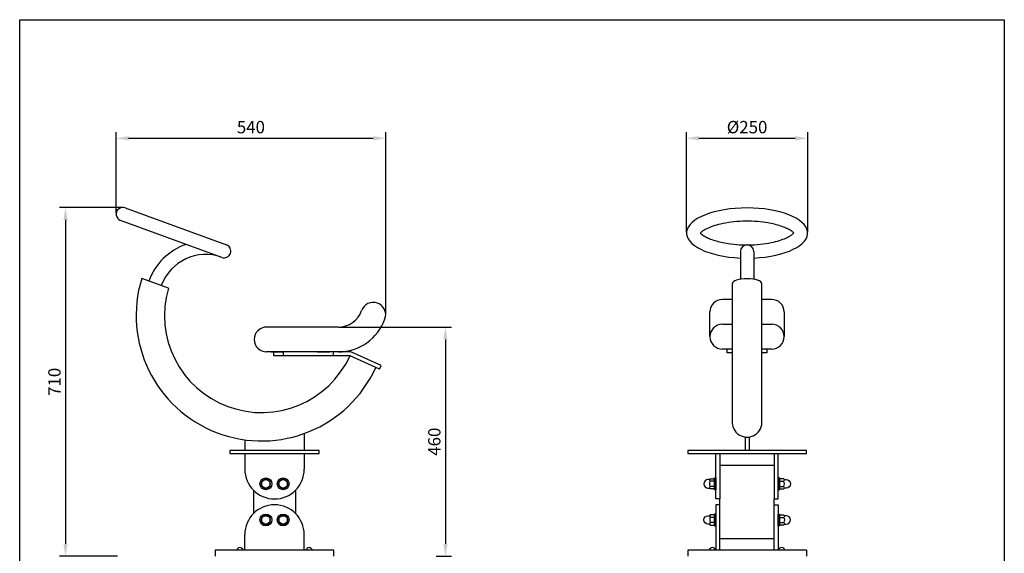
# Model space of a CAD drawing. Units: millimetres. Extents: x -692700 to 288199, y -168851 to 13608.
# Drawn here: x 25194 to 27184, y 3217 to 4295 of the extents above; entities that cross this region are included whole.
import ezdxf

# ---------------------------------------------------------------- set-up
doc = ezdxf.new("R2010")
doc.units = ezdxf.units.MM
doc.header["$MEASUREMENT"] = 0
doc.header["$PDSIZE"] = -1
doc.layers.get('0').update_dxf_attribs({"linetype": 'CONTINUOUS'})
doc.layers.get('DEFPOINTS').update_dxf_attribs({"linetype": 'CONTINUOUS'})
for name, color, linetype in [('AM_0N', 7, 'CONTINUOUS'), ('BEMASSUNG', 4, 'CONTINUOUS'), ('ZEICHENFELD', 7, 'CONTINUOUS'), ('ZEICHNUNG', 1, 'CONTINUOUS')]:
    doc.layers.add(name, color=color, linetype=linetype)
doc.styles.add('ROMANS', font='romans')
doc.dimstyles.new('1zu10', dxfattribs={"dimscale": 10, "dimtxt": 2.5, "dimasz": 2.5, "dimexe": 1.25, "dimexo": 0.2, "dimgap": 1, "dimtad": 1, "dimdec": 1, "dimzin": 9, "dimdsep": 46, "dimtxsty": 'ROMANS', "dimcen": 0.63, "dimclrd": 256, "dimclre": 256, "dimclrt": 256, "dimadec": 0, "dimazin": 0, "dimtfac": 1, "dimtdec": 1, "dimtmove": 0, "dimatfit": 3, "dimfxl": 1, "dimtvp": 1, "dimtolj": 1, "dimtzin": 9, "dimarcsym": 0})

# ---------------------------------------------------------------- blocks, each defined once
blk = doc.blocks.new('*D26')
at = {"layer": 'BEMASSUNG', "lineweight": -2}
for p, q in [((26542.1, 3865.6), (26542.1, 4067.6)), ((26787.1, 3865.6), (26787.1, 4067.6)), ((26567.1, 4055.1), (26762.1, 4055.1))]:
    blk.add_line(p, q, dxfattribs=at)
at = {"layer": 'BEMASSUNG'}
for points in [[(26567.1, 4059.2), (26567.1, 4050.9), (26542.1, 4055.1)], [(26762.1, 4059.2), (26762.1, 4050.9), (26787.1, 4055.1)]]:
    blk.add_solid(points, dxfattribs=at)
at = {"layer": 'DEFPOINTS', "color": 0}
for p in [(26787.1, 4055.1), (26542.1, 3863.6), (26787.1, 3863.6)]:
    blk.add_point(p, dxfattribs=at)
at = {"layer": 'BEMASSUNG', "insert": (26664.6, 4077.6), "char_height": 25, "attachment_point": 5, "style": 'ROMANS'}
blk.add_mtext('\\A1;Ø250', dxfattribs=at)
blk = doc.blocks.new('DIN125_1A-4-0-8-12-13')
at = {"layer": 'AM_0N'}
blk.add_circle((0, 0), 12, dxfattribs=at)
blk = doc.blocks.new('DIN125_1A-0-0-0-12-13')
at = {"layer": 'AM_0N'}
blk.add_lwpolyline([(-12, 2.5), (-12, 0), (12, 0), (12, 2.5), (-12, 2.5)], dxfattribs=at)
blk = doc.blocks.new('*D17')
at = {"layer": 'BEMASSUNG', "lineweight": -2}
for p, q in [((25389.4, 3903.8), (25389.4, 4067.6)), ((25934.2, 3700.6), (25934.2, 4067.6)), ((25414.4, 4055.1), (25909.2, 4055.1))]:
    blk.add_line(p, q, dxfattribs=at)
at = {"layer": 'BEMASSUNG'}
for points in [[(25414.4, 4059.2), (25414.4, 4050.9), (25389.4, 4055.1)], [(25909.2, 4059.2), (25909.2, 4050.9), (25934.2, 4055.1)]]:
    blk.add_solid(points, dxfattribs=at)
at = {"layer": 'DEFPOINTS', "color": 0}
for p in [(25934.2, 4055.1), (25389.4, 3901.8), (25934.2, 3698.6)]:
    blk.add_point(p, dxfattribs=at)
at = {"layer": 'BEMASSUNG', "insert": (25661.8, 4077.6), "char_height": 25, "attachment_point": 5, "style": 'ROMANS'}
blk.add_mtext('\\A1;540', dxfattribs=at)
blk = doc.blocks.new('*D18')
at = {"layer": 'BEMASSUNG', "lineweight": -2}
for p, q in [((25840.5, 3673.6), (26067.5, 3673.6)), ((26055, 3648.6), (26055, 3235.6)), ((26036.1, 3210.6), (26067.5, 3210.6))]:
    blk.add_line(p, q, dxfattribs=at)
at = {"layer": 'BEMASSUNG'}
for points in [[(26050.9, 3648.6), (26059.2, 3648.6), (26055, 3673.6)], [(26050.9, 3235.6), (26059.2, 3235.6), (26055, 3210.6)]]:
    blk.add_solid(points, dxfattribs=at)
at = {"layer": 'DEFPOINTS', "color": 0}
for p in [(25838.5, 3673.6), (26034.1, 3210.6), (26055, 3210.6)]:
    blk.add_point(p, dxfattribs=at)
at = {"layer": 'BEMASSUNG', "insert": (26032.5, 3442.1), "char_height": 25, "attachment_point": 5, "rotation": 90, "style": 'ROMANS'}
blk.add_mtext('\\A1;460', dxfattribs=at)
blk = doc.blocks.new('*D19')
at = {"layer": 'BEMASSUNG', "lineweight": -2}
for p, q in [((25400.9, 3915.3), (25274.7, 3915.3)), ((25287.2, 3890.3), (25287.2, 3235.6)), ((25392, 3210.6), (25274.7, 3210.6))]:
    blk.add_line(p, q, dxfattribs=at)
at = {"layer": 'BEMASSUNG'}
for points in [[(25283, 3890.3), (25291.3, 3890.3), (25287.2, 3915.3)], [(25283, 3235.6), (25291.3, 3235.6), (25287.2, 3210.6)]]:
    blk.add_solid(points, dxfattribs=at)
at = {"layer": 'DEFPOINTS', "color": 0}
for p in [(25402.9, 3915.3), (25287.2, 3210.6), (25394, 3210.6)]:
    blk.add_point(p, dxfattribs=at)
at = {"layer": 'BEMASSUNG', "insert": (25264.7, 3563), "char_height": 25, "attachment_point": 5, "rotation": 90, "style": 'ROMANS'}
blk.add_mtext('\\A1;710', dxfattribs=at)

msp = doc.modelspace()

# ---------------------------------------------------------------- linework, layer by layer
at = {"layer": 'AM_0N'}
for p, q in [((26599.09, 3364.78), (26599.09, 3349.19)), ((26730.09, 3364.78), (26730.09, 3349.19)), ((26598.15, 3362.18), (26590.04, 3362.18)), ((26598.15, 3351.79), (26590.04, 3351.79)), ((26731.04, 3362.18), (26739.15, 3362.18)), ((26731.04, 3351.79), (26739.15, 3351.79)), ((26598.15, 3289.18), (26590.04, 3289.18)), ((26599.09, 3276.19), (26599.09, 3291.78)), ((26730.09, 3276.19), (26730.09, 3291.78)), ((26731.04, 3289.18), (26739.15, 3289.18)), ((26598.15, 3278.79), (26590.04, 3278.79)), ((26731.04, 3278.79), (26739.15, 3278.79))]:
    msp.add_line(p, q, dxfattribs=at)
for points in [[(25692.02, 3346.59), (25701.02, 3351.79), (25701.02, 3362.18), (25692.02, 3367.38), (25683.02, 3362.18), (25683.02, 3351.79)], [(25727.02, 3346.59), (25736.02, 3351.79), (25736.02, 3362.18), (25727.02, 3367.38), (25718.02, 3362.18), (25718.02, 3351.79)], [(25692.02, 3273.59), (25701.02, 3278.79), (25701.02, 3289.18), (25692.02, 3294.38), (25683.02, 3289.18), (25683.02, 3278.79)], [(25727.02, 3273.59), (25736.02, 3278.79), (25736.02, 3289.18), (25727.02, 3294.38), (25718.02, 3289.18), (25718.02, 3278.79)]]:
    msp.add_lwpolyline(points, close=True, dxfattribs=at)
for points in [[(26589.15, 3365.49), (26585.59, 3365.49, 1), (26585.59, 3348.49), (26589.15, 3348.49)], [(26740.03, 3365.49), (26743.59, 3365.49, -1), (26743.59, 3348.49), (26740.03, 3348.49)], [(26589.15, 3275.49), (26585.59, 3275.49, -1), (26585.59, 3292.49), (26589.15, 3292.49)], [(26740.03, 3275.49), (26743.59, 3275.49, 1), (26743.59, 3292.49), (26740.03, 3292.49)]]:
    msp.add_lwpolyline(points, format="xyb", dxfattribs=at)
for points in [[(26590.04, 3367.38), (26598.15, 3367.38, -0.3639702), (26598.15, 3362.18, -0.1819851), (26598.15, 3351.79, -0.3639702), (26598.15, 3346.59), (26590.04, 3346.59, -0.3639702), (26590.04, 3351.79, -0.1819851), (26590.04, 3362.18, -0.3639702)], [(26739.15, 3367.38), (26731.04, 3367.38, 0.3639702), (26731.04, 3362.18, 0.1819851), (26731.04, 3351.79, 0.3639702), (26731.04, 3346.59), (26739.15, 3346.59, 0.3639702), (26739.15, 3351.79, 0.1819851), (26739.15, 3362.18, 0.3639702)], [(26590.04, 3273.59), (26598.15, 3273.59, 0.3639702), (26598.15, 3278.79, 0.1819851), (26598.15, 3289.18, 0.3639702), (26598.15, 3294.38), (26590.04, 3294.38, 0.3639702), (26590.04, 3289.18, 0.1819851), (26590.04, 3278.79, 0.3639702)], [(26739.15, 3273.59), (26731.04, 3273.59, -0.3639702), (26731.04, 3278.79, -0.1819851), (26731.04, 3289.18, -0.3639702), (26731.04, 3294.38), (26739.15, 3294.38, -0.3639702), (26739.15, 3289.18, -0.1819851), (26739.15, 3278.79, -0.3639702)]]:
    msp.add_lwpolyline(points, format="xyb", close=True, dxfattribs=at)
for centre in [(25692.02, 3356.99), (25727.02, 3356.99), (25692.02, 3283.99), (25727.02, 3283.99)]:
    msp.add_circle(centre, 8.5, dxfattribs=at)
at = {"layer": 'ZEICHENFELD'}
for p, q in [((25194.49, 1504.32), (25194.49, 4294.6)), ((25194.49, 4294.6), (27184.49, 4294.6)), ((27184.49, 4294.6), (27184.49, 1504.32))]:
    msp.add_line(p, q, dxfattribs=at)
at = {"layer": 'ZEICHNUNG', "linetype": 'Continuous'}
for p, q in [((25407.52, 3914.47), (25612.37, 3839.91)), ((25603.14, 3814.53), (25398.28, 3889.09)), ((26634.59, 3729.32), (26614.59, 3729.32)), ((26714.59, 3729.32), (26694.59, 3729.32)), ((26589.59, 3654.32), (26589.59, 3704.32)), ((26739.59, 3704.32), (26739.59, 3654.32)), ((25838.49, 3673.65), (25693.49, 3673.65)), ((26614.59, 3679.32), (26634.59, 3679.32)), ((26694.59, 3679.32), (26714.59, 3679.32)), ((26634.59, 3629.32), (26614.59, 3629.32)), ((26714.59, 3629.32), (26694.59, 3629.32))]:
    msp.add_line(p, q, dxfattribs=at)
at = {"layer": 'ZEICHNUNG'}
for p, q in [((26651.14, 3826.24), (26651.14, 3770.32)), ((26678.04, 3826.24), (26678.04, 3770.32)), ((25495.02, 3752.26), (25441.08, 3771.89)), ((26634.59, 3761.15), (26634.59, 3484.36)), ((26694.59, 3484.36), (26694.59, 3761.15)), ((25863.83, 3623.65), (25693.49, 3623.65)), ((25702.48, 3623.65), (25727.48, 3623.65)), ((25707.99, 3615.65), (25707.99, 3623.65)), ((25727.99, 3615.65), (25727.99, 3623.65)), ((25795.49, 3623.65), (25820.49, 3623.65)), ((25827.99, 3623.65), (25827.99, 3615.65)), ((25924.8, 3595.77), (25863.83, 3623.65)), ((26624.59, 3621.32), (26624.59, 3629.32)), ((26704.59, 3629.32), (26704.59, 3621.32)), ((25862.09, 3615.65), (25707.99, 3615.65)), ((25921.47, 3588.49), (25862.09, 3615.65)), ((26634.59, 3621.32), (26624.59, 3621.32)), ((26704.59, 3621.32), (26694.59, 3621.32)), ((25921.47, 3588.49), (25924.8, 3595.77)), ((25649.52, 3445.94), (25649.52, 3424.32)), ((25769.52, 3458.67), (25769.52, 3424.32)), ((26660.59, 3451.47), (26660.59, 3424.32)), ((26668.59, 3451.47), (26668.59, 3424.32)), ((25799.52, 3424.32), (25619.52, 3424.32)), ((25619.52, 3424.32), (25619.52, 3418.32)), ((25799.52, 3418.32), (25799.52, 3424.32)), ((26784.59, 3424.32), (26544.59, 3424.32)), ((26544.59, 3424.32), (26544.59, 3418.32)), ((26784.59, 3418.32), (26784.59, 3424.32)), ((25619.52, 3418.32), (25799.52, 3418.32)), ((25649.52, 3418.32), (25649.52, 3386.41)), ((25769.52, 3418.32), (25769.52, 3386.41)), ((26544.59, 3418.32), (26784.59, 3418.32)), ((26601.59, 3326.41), (26601.59, 3418.32)), ((26609.59, 3418.32), (26609.59, 3326.41)), ((26719.59, 3418.32), (26719.59, 3326.41)), ((26727.59, 3326.41), (26727.59, 3418.32)), ((26609.59, 3394.49), (26719.59, 3394.49)), ((25667.08, 3343.99), (25667.08, 3296.98)), ((25751.96, 3343.99), (25751.96, 3296.98)), ((26609.59, 3326.41), (26601.59, 3326.41)), ((26609.59, 3314.56), (26609.59, 3326.41)), ((26719.59, 3326.41), (26727.59, 3326.41)), ((26719.59, 3314.56), (26719.59, 3326.41)), ((26609.59, 3314.56), (26601.59, 3314.56)), ((26601.59, 3314.56), (26601.59, 3222.65)), ((26609.59, 3222.65), (26609.59, 3314.56)), ((26719.59, 3222.65), (26719.59, 3314.56)), ((26719.59, 3314.56), (26727.59, 3314.56)), ((26727.59, 3314.56), (26727.59, 3222.65)), ((25649.52, 3222.65), (25649.52, 3254.56)), ((25769.52, 3222.65), (25769.52, 3254.56)), ((26609.59, 3246.49), (26719.59, 3246.49)), ((25829.52, 3222.65), (25589.52, 3222.65)), ((25589.52, 3222.65), (25589.52, 3210.65)), ((25829.52, 3210.65), (25829.52, 3222.65)), ((26784.59, 3222.65), (26544.59, 3222.65)), ((26544.59, 3222.65), (26544.59, 3210.65)), ((26784.59, 3222.65), (26784.59, 3210.65))]:
    msp.add_line(p, q, dxfattribs=at)
at = {"layer": 'ZEICHNUNG', "linetype": 'Continuous'}
for centre, radius, start, end in [((25402.9, 3901.78), 13.5, 70, 250), ((25570.47, 3724.79), 122.5, 108.77678, 160), ((25607.75, 3827.22), 13.5, 250, 70), ((25570.47, 3724.79), 95.5, 70, 160), ((25909.2, 3698.65), 25, 340.52878, 160.52878), ((26614.59, 3704.32), 25, 90, 180), ((26714.59, 3704.32), 25, 0, 90), ((25838.49, 3723.65), 50, 270, 340.52878), ((25838.49, 3723.65), 100, 270, 340.52878), ((25693.49, 3648.65), 25, 90, 180), ((26614.59, 3654.32), 25, 90, 180), ((26714.59, 3654.32), 25, 0, 90), ((25693.49, 3648.65), 25, 180, 270), ((26614.59, 3654.32), 25, 180, 270), ((26714.59, 3654.32), 25, 270, 0)]:
    msp.add_arc(centre, radius, start, end, dxfattribs=at)
at = {"layer": 'ZEICHNUNG'}
for centre, radius, start, end in [((26664.59, 3826.24), 13.45, 0.00014, 180), ((25683.52, 3697.3), 253.65, 162.89862, 335.42783), ((25683.52, 3697.3), 196.35, 163.74558, 335.42783), ((26664.59, 3481.36), 30.15, 174.28232, 5.71768), ((25709.52, 3386.41), 60, 180, 0), ((25709.52, 3254.56), 60, 0, 180)]:
    msp.add_arc(centre, radius, start, end, dxfattribs=at)
at = {"layer": 'ZEICHNUNG', "ltscale": 3}
for centre in [(25639.52, 3221.47), (25779.52, 3221.47), (26594.59, 3221.47), (26734.59, 3221.47)]:
    msp.add_arc(centre, 6.61, 10.30723, 169.69277, dxfattribs=at)
at = {"layer": 'ZEICHNUNG'}
for centre, major_axis, ratio, start_param, end_param in [((26664.59, 3863.57), (-122.5, 0), 0.4145322, 1.6808138, 7.7439634), ((26664.59, 3761.15), (-30, 0), 0.3420201, 3.1415927, 6.2831853)]:
    msp.add_ellipse(centre, major_axis=major_axis, ratio=ratio, start_param=start_param, end_param=end_param, dxfattribs=at)
for points, knots in [([(26759.15, 3863.57), (26758.62, 3864.13), (26757.93, 3864.8), (26756.16, 3866.27), (26755.09, 3867.07), (26752.59, 3868.75), (26751.16, 3869.62), (26747.03, 3871.91), (26744.07, 3873.33), (26737.42, 3876.07), (26733.73, 3877.4), (26725.74, 3879.86), (26721.45, 3880.99), (26712.39, 3883.02), (26707.62, 3883.91), (26695.31, 3885.78), (26687.56, 3886.58), (26671.76, 3887.48), (26663.72, 3887.57), (26647.8, 3887.05), (26639.93, 3886.43), (26624.81, 3884.52), (26617.57, 3883.24), (26605.41, 3880.42), (26600.32, 3878.98), (26591.08, 3875.85), (26586.94, 3874.16), (26580.79, 3871.2), (26578.5, 3869.93), (26574.64, 3867.49), (26573.07, 3866.33), (26571.12, 3864.66), (26570.51, 3864.07), (26570.04, 3863.57)], [0.3708693, 0.3708693, 0.3708693, 0.3708693, 0.4618567, 0.4618567, 0.5528441, 0.5528441, 0.6438316, 0.6438316, 0.7877963, 0.7877963, 0.931761, 0.931761, 1.0757258, 1.0757258, 1.2196905, 1.2196905, 1.43497, 1.43497, 1.6502494, 1.6502494, 1.8655289, 1.8655289, 2.0808083, 2.0808083, 2.2560459, 2.2560459, 2.4312834, 2.4312834, 2.5601626, 2.5601626, 2.6890418, 2.6890418, 2.7707233, 2.7707233, 2.7707233, 2.7707233]), ([(26570.04, 3863.57), (26570.56, 3863.02), (26571.26, 3862.35), (26573.02, 3860.88), (26574.09, 3860.08), (26576.59, 3858.4), (26578.02, 3857.52), (26582.16, 3855.24), (26585.11, 3853.82), (26591.76, 3851.08), (26595.46, 3849.75), (26603.44, 3847.29), (26607.74, 3846.16), (26616.8, 3844.13), (26621.57, 3843.24), (26633.88, 3841.37), (26641.63, 3840.57), (26657.43, 3839.67), (26665.47, 3839.58), (26681.39, 3840.1), (26689.26, 3840.72), (26704.38, 3842.62), (26711.62, 3843.91), (26723.77, 3846.73), (26728.87, 3848.17), (26738.1, 3851.3), (26742.24, 3852.98), (26748.4, 3855.95), (26750.68, 3857.22), (26754.54, 3859.65), (26756.11, 3860.82), (26758.07, 3862.49), (26758.68, 3863.07), (26759.15, 3863.57)], [3.512462, 3.512462, 3.512462, 3.512462, 3.6034494, 3.6034494, 3.6944368, 3.6944368, 3.7854242, 3.7854242, 3.929389, 3.929389, 4.0733537, 4.0733537, 4.2173184, 4.2173184, 4.3612832, 4.3612832, 4.5765626, 4.5765626, 4.7918421, 4.7918421, 5.0071215, 5.0071215, 5.222401, 5.222401, 5.3976385, 5.3976385, 5.5728761, 5.5728761, 5.7017553, 5.7017553, 5.8306344, 5.8306344, 5.912316, 5.912316, 5.912316, 5.912316])]:
    msp.add_open_spline(points, degree=3, knots=knots, dxfattribs=at)

# ---------------------------------------------------------------- block references
for p in [(25692.02, 3356.99), (25727.02, 3356.99), (25692.02, 3283.99), (25727.02, 3283.99)]:
    msp.add_blockref('DIN125_1A-4-0-8-12-13', p)
at = {"xscale": -1}
for p, rotation in [((26601.59, 3356.99), 90), ((26727.59, 3283.99), 270)]:
    msp.add_blockref('DIN125_1A-0-0-0-12-13', p, dxfattribs=dict(at, rotation=rotation))
for p, rotation in [((26727.59, 3356.99), 270), ((26601.59, 3283.99), 90)]:
    msp.add_blockref('DIN125_1A-0-0-0-12-13', p, dxfattribs=dict(rotation=rotation))

# ---------------------------------------------------------------- dimensions: what is measured, and where the dimension line sits
at = {"layer": 'BEMASSUNG'}
for base, p1, p2, text, picture, middle in [((25934.2, 4055.07), (25389.4, 3901.78), (25934.2, 3698.65), '540', '*D17', (25661.8, 4077.57)), ((26787.09, 4055.07), (26542.09, 3863.57), (26787.09, 3863.57), 'Ø250', '*D26', (26664.59, 4077.57))]:
    dim = msp.add_linear_dim(base=base, p1=p1, p2=p2, text=text, dimstyle='1zu10', dxfattribs=at)
    dim.commit()
    dim.dimension.update_dxf_attribs({"geometry": picture, "text_midpoint": middle})
for base, p1, p2, text, picture, middle in [((25287.17, 3210.65), (25402.9, 3915.28), (25394.05, 3210.65), '710', '*D19', (25264.67, 3562.96)), ((26055.03, 3210.65), (25838.49, 3673.65), (26034.13, 3210.65), '460', '*D18', (26032.53, 3442.15))]:
    dim = msp.add_linear_dim(base=base, p1=p1, p2=p2, angle=90, text=text, dimstyle='1zu10', dxfattribs=at)
    dim.commit()
    dim.dimension.update_dxf_attribs({"geometry": picture, "text_midpoint": middle})

doc.saveas('drawing.dxf')
